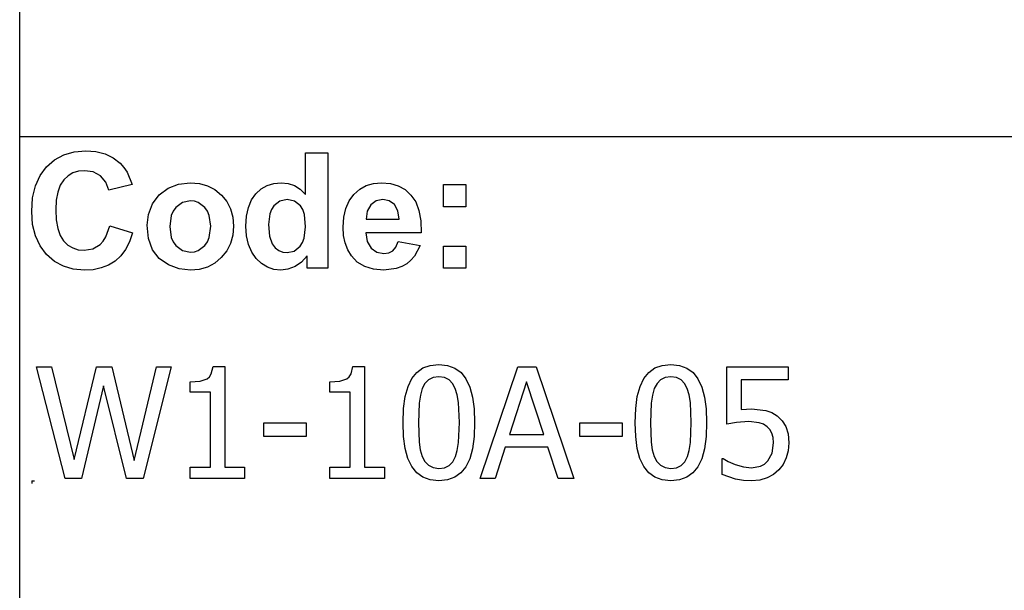
# Model space of a CAD drawing. Extents: x -7895 to 7895, y -6153 to 6153.
# Drawn here: x 4253 to 6012, y -4113 to -3094 of the extents above; entities that cross this region are included whole.
import ezdxf

# ---------------------------------------------------------------- set-up
doc = ezdxf.new("R2010")
doc.units = 0
doc.layers.get('0').update_dxf_attribs({"linetype": 'CONTINUOUS'})

msp = doc.modelspace()

# ---------------------------------------------------------------- linework, layer by layer
for p, q in [((4253.2, -3303.1), (4253.2, -2073.8)), ((4253.2, -4532.4), (4253.2, -3303.1)), ((7895, -3303.1), (4253.2, -3303.1)), ((4315.6, -3343.9), (4332, -3335)), ((4332, -3335), (4350.6, -3329.7)), ((4350.6, -3329.7), (4371.2, -3327.9)), ((4371.2, -3327.9), (4389.3, -3329.3)), ((4389.3, -3329.3), (4405.6, -3333.5)), ((4405.6, -3333.5), (4420.1, -3340.5)), ((4420.1, -3340.5), (4432.8, -3350.3)), ((4763.8, -3405.8), (4763.8, -3331.4)), ((4763.8, -3331.4), (4803.3, -3331.4)), ((4803.3, -3331.4), (4803.3, -3537.9)), ((4289.6, -3372.1), (4301.2, -3356.4)), ((4301.2, -3356.4), (4315.6, -3343.9)), ((4432.8, -3350.3), (4439.4, -3357.6)), ((4439.4, -3357.6), (4445.1, -3366.4)), ((4281.3, -3390.7), (4289.6, -3372.1)), ((4339.6, -3372.8), (4331.9, -3380)), ((4348.3, -3367.6), (4339.6, -3372.8)), ((4358.2, -3364.5), (4348.3, -3367.6)), ((4369.1, -3363.5), (4358.2, -3364.5)), ((4384.5, -3365.8), (4369.1, -3363.5)), ((4397.4, -3372.8), (4384.5, -3365.8)), ((4407, -3383.8), (4397.4, -3372.8)), ((4445.1, -3366.4), (4453.9, -3388.3)), ((4276.3, -3412.1), (4281.3, -3390.7)), ((4325.6, -3389.5), (4321.1, -3401.6)), ((4331.9, -3380), (4325.6, -3389.5)), ((4412.6, -3398.2), (4407, -3383.8)), ((4453.9, -3388.3), (4412.6, -3398.2)), ((4518.1, -3394.6), (4536.9, -3387.3)), ((4536.9, -3387.3), (4557.9, -3384.9)), ((4557.9, -3384.9), (4574.1, -3386.3)), ((4574.1, -3386.3), (4588.7, -3390.4)), ((4588.7, -3390.4), (4601.9, -3397.3)), ((4684.7, -3396), (4695.4, -3389.9)), ((4695.4, -3389.9), (4707.3, -3386.2)), ((4707.3, -3386.2), (4720.4, -3384.9)), ((4720.4, -3384.9), (4732.5, -3386.2)), ((4732.5, -3386.2), (4743.8, -3390.1)), ((4743.8, -3390.1), (4754.2, -3396.6)), ((4860.6, -3396.8), (4872.3, -3390.2)), ((4872.3, -3390.2), (4885.2, -3386.2)), ((4885.2, -3386.2), (4899.4, -3384.9)), ((4899.4, -3384.9), (4915.2, -3386.3)), ((4915.2, -3386.3), (4929.3, -3390.4)), ((4929.3, -3390.4), (4941.5, -3397.3)), ((5010.4, -3427.9), (5010.4, -3388.3)), ((5010.4, -3388.3), (5050, -3388.3)), ((5050, -3388.3), (5050, -3427.9)), ((4321.1, -3401.6), (4318.5, -3416.2)), ((4490.5, -3422.8), (4502.3, -3406.5)), ((4502.3, -3406.5), (4518.1, -3394.6)), ((4601.9, -3397.3), (4613.5, -3407)), ((4613.5, -3407), (4623, -3418.7)), ((4667.3, -3415.7), (4675.2, -3404.7)), ((4675.2, -3404.7), (4684.7, -3396)), ((4754.2, -3396.6), (4763.8, -3405.8)), ((4841.7, -3417.5), (4850.2, -3406)), ((4850.2, -3406), (4860.6, -3396.8)), ((4941.5, -3397.3), (4952.1, -3407)), ((4952.1, -3407), (4960.5, -3419.4)), ((4274.6, -3436.5), (4276.3, -3412.1)), ((4318.5, -3416.2), (4317.6, -3433.4)), ((4483.2, -3441.6), (4490.5, -3422.8)), ((4531.9, -3429), (4527.3, -3435.6)), ((4543.7, -3420.1), (4531.9, -3429)), ((4558, -3417.2), (4543.7, -3420.1)), ((4565.4, -3417.9), (4558, -3417.2)), ((4572.2, -3420.1), (4565.4, -3417.9)), ((4584, -3429), (4572.2, -3420.1)), ((4588.6, -3435.6), (4584, -3429)), ((4623, -3418.7), (4629.8, -3431.9)), ((4658.4, -3444.6), (4661.8, -3429.1)), ((4661.8, -3429.1), (4667.3, -3415.7)), ((4707.2, -3426.4), (4703.1, -3432.7)), ((4717.9, -3418), (4707.2, -3426.4)), ((4730.8, -3415.2), (4717.9, -3418)), ((4744, -3418), (4730.8, -3415.2)), ((4754.6, -3426.5), (4744, -3418)), ((4758.7, -3433.1), (4754.6, -3426.5)), ((4835.7, -3431.1), (4841.7, -3417.5)), ((4880.4, -3424.6), (4874.1, -3435.8)), ((4890, -3417.6), (4880.4, -3424.6)), ((4901.8, -3415.2), (4890, -3417.6)), ((4913, -3417.4), (4901.8, -3415.2)), ((4922.4, -3424.1), (4913, -3417.4)), ((4928.8, -3435.1), (4922.4, -3424.1)), ((4960.5, -3419.4), (4966.3, -3434.9)), ((5050, -3427.9), (5010.4, -3427.9)), ((4276.3, -3459.5), (4274.6, -3436.5)), ((4317.6, -3433.4), (4318.4, -3451.5)), ((4480.8, -3461), (4483.2, -3441.6)), ((4524, -3443.4), (4521.4, -3463.1)), ((4527.3, -3435.6), (4524, -3443.4)), ((4591.8, -3443.4), (4588.6, -3435.6)), ((4594.5, -3462.8), (4591.8, -3443.4)), ((4629.8, -3431.9), (4633.8, -3446.6)), ((4633.8, -3446.6), (4635.2, -3462.7)), ((4657.3, -3462.5), (4658.4, -3444.6)), ((4700.1, -3440.4), (4697.7, -3459.8)), ((4703.1, -3432.7), (4700.1, -3440.4)), ((4761.6, -3441.5), (4758.7, -3433.1)), ((4763.9, -3463.6), (4761.6, -3441.5)), ((4830.8, -3464.2), (4832, -3446.6)), ((4832, -3446.6), (4835.7, -3431.1)), ((4874.1, -3435.8), (4872.1, -3450.3)), ((4931.2, -3450.3), (4928.8, -3435.1)), ((4966.3, -3434.9), (4969.7, -3453.2)), ((4281.2, -3480), (4276.3, -3459.5)), ((4318.4, -3451.5), (4321.1, -3466.9)), ((4407.1, -3481.6), (4414, -3462)), ((4414, -3462), (4454.5, -3474.8)), ((4483.2, -3484.8), (4480.8, -3461)), ((4521.4, -3463.1), (4524, -3482.7)), ((4591.8, -3482.7), (4594.5, -3462.8)), ((4635.2, -3462.7), (4633.8, -3478.9)), ((4658.4, -3480.1), (4657.3, -3462.5)), ((4697.7, -3459.8), (4699.4, -3480.5)), ((4761.5, -3483.9), (4763.9, -3463.6)), ((4831.7, -3479.1), (4830.8, -3464.2)), ((4872.1, -3450.3), (4931.2, -3450.3)), ((4969.7, -3453.2), (4970.5, -3474.5)), ((4289.5, -3498), (4281.2, -3480)), ((4321.1, -3466.9), (4325.5, -3479.4)), ((4325.5, -3479.4), (4331.7, -3489.1)), ((4402.4, -3489.2), (4407.1, -3481.6)), ((4454.5, -3474.8), (4449.1, -3490.6)), ((4633.8, -3478.9), (4629.7, -3493.7)), ((4661.9, -3495.6), (4658.4, -3480.1)), ((4699.4, -3480.5), (4704.3, -3494.5)), ((4834.5, -3492.7), (4831.7, -3479.1)), ((4970.5, -3474.5), (4871.4, -3474.5)), ((4871.4, -3474.5), (4874, -3490.1)), ((4301.1, -3513.3), (4289.5, -3498)), ((4331.7, -3489.1), (4339.2, -3496.4)), ((4339.2, -3496.4), (4347.9, -3501.6)), ((4383.7, -3503.1), (4396.9, -3495.2)), ((4396.9, -3495.2), (4402.4, -3489.2)), ((4449.1, -3490.6), (4442.1, -3504.2)), ((4490.5, -3504.7), (4483.2, -3484.8)), ((4524, -3482.7), (4527.3, -3490.6)), ((4527.3, -3490.6), (4531.9, -3497.2)), ((4531.9, -3497.2), (4543.7, -3506)), ((4572.2, -3506), (4584, -3497.2)), ((4584, -3497.2), (4588.6, -3490.6)), ((4588.6, -3490.6), (4591.8, -3482.7)), ((4629.7, -3493.7), (4622.9, -3507)), ((4667.6, -3509.1), (4661.9, -3495.6)), ((4704.3, -3494.5), (4709.6, -3501.3)), ((4743.7, -3507.1), (4754.3, -3498.4)), ((4754.3, -3498.4), (4758.5, -3491.8)), ((4758.5, -3491.8), (4761.5, -3483.9)), ((4839.1, -3504.9), (4834.5, -3492.7)), ((4874, -3490.1), (4880.9, -3501.9)), ((4925, -3500), (4929, -3490.3)), ((4929, -3490.3), (4968.4, -3496.9)), ((4968.4, -3496.9), (4958.6, -3516)), ((5010.4, -3537.9), (5010.4, -3498.3)), ((5010.4, -3498.3), (5050, -3498.3)), ((5050, -3498.3), (5050, -3537.9)), ((4315.2, -3525.6), (4301.1, -3513.3)), ((4347.9, -3501.6), (4357.5, -3504.7)), ((4357.5, -3504.7), (4368.3, -3505.8)), ((4368.3, -3505.8), (4383.7, -3503.1)), ((4433.6, -3515.7), (4423.6, -3525)), ((4442.1, -3504.2), (4433.6, -3515.7)), ((4502.5, -3520.5), (4490.5, -3504.7)), ((4543.7, -3506), (4558, -3509)), ((4558, -3509), (4565.4, -3508.3)), ((4565.4, -3508.3), (4572.2, -3506)), ((4622.9, -3507), (4613.3, -3518.9)), ((4675.7, -3520.5), (4667.6, -3509.1)), ((4709.6, -3501.3), (4715.8, -3506.1)), ((4715.8, -3506.1), (4723, -3509)), ((4723, -3509), (4731.1, -3510)), ((4731.1, -3510), (4743.7, -3507.1)), ((4766.6, -3515.9), (4756.6, -3527.1)), ((4766.6, -3537.9), (4766.6, -3515.9)), ((4845.6, -3515.8), (4839.1, -3504.9)), ((4856.2, -3526.9), (4845.6, -3515.8)), ((4880.9, -3501.9), (4891.2, -3509.2)), ((4891.2, -3509.2), (4903.8, -3511.7)), ((4903.8, -3511.7), (4912.3, -3510.4)), ((4912.3, -3510.4), (4919.4, -3506.6)), ((4919.4, -3506.6), (4925, -3500)), ((4958.6, -3516), (4952.1, -3523.6)), ((4331.2, -3534.4), (4315.2, -3525.6)), ((4349, -3539.6), (4331.2, -3534.4)), ((4412, -3532.2), (4399, -3537.3)), ((4423.6, -3525), (4412, -3532.2)), ((4518.9, -3532), (4502.5, -3520.5)), ((4538, -3538.9), (4518.9, -3532)), ((4601.6, -3528.7), (4588.5, -3535.7)), ((4613.3, -3518.9), (4601.6, -3528.7)), ((4685.3, -3529.6), (4675.7, -3520.5)), ((4695.9, -3536.1), (4685.3, -3529.6)), ((4756.6, -3527.1), (4745, -3535)), ((4869.4, -3534.9), (4856.2, -3526.9)), ((4944.4, -3529.9), (4935.7, -3534.9)), ((4952.1, -3523.6), (4944.4, -3529.9)), ((4368.7, -3541.4), (4349, -3539.6)), ((4384.6, -3540.4), (4368.7, -3541.4)), ((4399, -3537.3), (4384.6, -3540.4)), ((4558.1, -3541.3), (4538, -3538.9)), ((4574, -3539.9), (4558.1, -3541.3)), ((4588.5, -3535.7), (4574, -3539.9)), ((4707.4, -3540), (4695.9, -3536.1)), ((4719.8, -3541.3), (4707.4, -3540)), ((4732.4, -3539.7), (4719.8, -3541.3)), ((4745, -3535), (4732.4, -3539.7)), ((4803.3, -3537.9), (4766.6, -3537.9)), ((4885.1, -3539.7), (4869.4, -3534.9)), ((4903.3, -3541.3), (4885.1, -3539.7)), ((4925.9, -3538.4), (4903.3, -3541.3)), ((4935.7, -3534.9), (4925.9, -3538.4)), ((5050, -3537.9), (5010.4, -3537.9)), ((4986.6, -3711.4), (5001.9, -3709.9)), ((5001.9, -3709.9), (5017.3, -3711.5)), ((5401, -3711.4), (5416.2, -3709.9)), ((5416.2, -3709.9), (5431.6, -3711.5)), ((4334.2, -3913.6), (4283.1, -3713.9)), ((4283.1, -3713.9), (4310.3, -3713.9)), ((4310.3, -3713.9), (4350.5, -3879.9)), ((4350.5, -3879.9), (4390.5, -3713.9)), ((4390.5, -3713.9), (4417.5, -3713.9)), ((4417.5, -3713.9), (4457.8, -3881.5)), ((4457.8, -3881.5), (4497.8, -3713.9)), ((4523.8, -3713.9), (4473.7, -3913.6)), ((4497.8, -3713.9), (4523.8, -3713.9)), ((4592.2, -3731.7), (4595.4, -3726.8)), ((4595.4, -3726.8), (4598.8, -3713.2)), ((4598.8, -3713.2), (4619.6, -3713.2)), ((4619.6, -3713.2), (4619.6, -3893.2)), ((4841.9, -3731.7), (4845.1, -3726.8)), ((4845.1, -3726.8), (4848.5, -3713.2)), ((4848.5, -3713.2), (4869.2, -3713.2)), ((4869.2, -3713.2), (4869.2, -3893.2)), ((4953.7, -3734.9), (4962.5, -3723.9)), ((4962.5, -3723.9), (4973.5, -3716.1)), ((4973.5, -3716.1), (4986.6, -3711.4)), ((5017.3, -3711.5), (5030.5, -3716.3)), ((5030.5, -3716.3), (5041.5, -3724.4)), ((5041.5, -3724.4), (5050.3, -3735.7)), ((5075.5, -3913.6), (5142.8, -3713.9)), ((5142.8, -3713.9), (5175.5, -3713.9)), ((5175.5, -3713.9), (5242.8, -3913.6)), ((5368, -3734.9), (5376.9, -3723.9)), ((5376.9, -3723.9), (5387.9, -3716.1)), ((5387.9, -3716.1), (5401, -3711.4)), ((5431.6, -3711.5), (5444.8, -3716.3)), ((5444.8, -3716.3), (5455.8, -3724.4)), ((5455.8, -3724.4), (5464.6, -3735.7)), ((5516, -3816.7), (5516, -3713.9)), ((5516, -3713.9), (5625.6, -3713.9)), ((5625.6, -3713.9), (5625.6, -3737.3)), ((4557.6, -3741.1), (4575.4, -3739.6)), ((4557.6, -3759.3), (4557.6, -3741.1)), ((4575.4, -3739.6), (4587.8, -3735.3)), ((4587.8, -3735.3), (4592.2, -3731.7)), ((4807.3, -3741.1), (4825.1, -3739.6)), ((4807.3, -3759.3), (4807.3, -3741.1)), ((4825.1, -3739.6), (4837.5, -3735.3)), ((4837.5, -3735.3), (4841.9, -3731.7)), ((4946.8, -3749.2), (4953.7, -3734.9)), ((4977.1, -3743.9), (4972.2, -3753)), ((4983.6, -3737.3), (4977.1, -3743.9)), ((4991.7, -3733.3), (4983.6, -3737.3)), ((5001.9, -3732), (4991.7, -3733.3)), ((5012.1, -3733.3), (5001.9, -3732)), ((5020.2, -3737.3), (5012.1, -3733.3)), ((5026.5, -3743.8), (5020.2, -3737.3)), ((5031.2, -3752.8), (5026.5, -3743.8)), ((5050.3, -3735.7), (5057, -3750.3)), ((5158.5, -3741), (5127.8, -3835.1)), ((5189.3, -3835.1), (5158.5, -3741)), ((5361.2, -3749.2), (5368, -3734.9)), ((5391.5, -3743.9), (5386.6, -3753)), ((5397.9, -3737.3), (5391.5, -3743.9)), ((5406.1, -3733.3), (5397.9, -3737.3)), ((5416.2, -3732), (5406.1, -3733.3)), ((5426.4, -3733.3), (5416.2, -3732)), ((5434.5, -3737.3), (5426.4, -3733.3)), ((5440.8, -3743.8), (5434.5, -3737.3)), ((5445.6, -3752.8), (5440.8, -3743.8)), ((5464.6, -3735.7), (5471.4, -3750.3)), ((5625.6, -3737.3), (5541.9, -3737.3)), ((5541.9, -3737.3), (5541.9, -3790.4)), ((4403.1, -3747.8), (4363.4, -3913.6)), ((4443.7, -3913.6), (4403.1, -3747.8)), ((4593.8, -3759.3), (4557.6, -3759.3)), ((4593.8, -3893.2), (4593.8, -3759.3)), ((4843.5, -3759.3), (4807.3, -3759.3)), ((4843.5, -3893.2), (4843.5, -3759.3)), ((4941.9, -3767.1), (4946.8, -3749.2)), ((4972.2, -3753), (4968.8, -3764.6)), ((5034.7, -3764.1), (5031.2, -3752.8)), ((5057, -3750.3), (5061.8, -3768.2)), ((5356.3, -3767.1), (5361.2, -3749.2)), ((5386.6, -3753), (5383.2, -3764.6)), ((5449, -3764.1), (5445.6, -3752.8)), ((5471.4, -3750.3), (5476.2, -3768.2)), ((4939, -3788.7), (4941.9, -3767.1)), ((4966.7, -3778.8), (4965.3, -3813.9)), ((4968.8, -3764.6), (4966.7, -3778.8)), ((5036.9, -3778), (5034.7, -3764.1)), ((5038.5, -3813.6), (5036.9, -3778)), ((5061.8, -3768.2), (5064.7, -3789.3)), ((5353.4, -3788.7), (5356.3, -3767.1)), ((5381.1, -3778.8), (5379.6, -3813.9)), ((5383.2, -3764.6), (5381.1, -3778.8)), ((5451.2, -3778), (5449, -3764.1)), ((5452.8, -3813.6), (5451.2, -3778)), ((5476.2, -3768.2), (5479.1, -3789.3)), ((4938, -3813.9), (4939, -3788.7)), ((5064.7, -3789.3), (5065.7, -3813.6)), ((5352.4, -3813.9), (5353.4, -3788.7)), ((5479.1, -3789.3), (5480.1, -3813.6)), ((5541.9, -3790.4), (5551.4, -3789.6)), ((5551.4, -3789.6), (5560, -3789.4)), ((5560, -3789.4), (5585.9, -3791.9)), ((5585.9, -3791.9), (5596.3, -3795.7)), ((5596.3, -3795.7), (5606.3, -3801.8)), ((4689.3, -3838.3), (4689.3, -3814)), ((4689.3, -3814), (4764.9, -3814)), ((4764.9, -3814), (4764.9, -3838.3)), ((4939, -3838.5), (4938, -3813.9)), ((4965.3, -3813.9), (4966.5, -3848.9)), ((5036.9, -3849.5), (5038.5, -3813.6)), ((5065.7, -3813.6), (5064.7, -3838.7)), ((5253.6, -3838.3), (5253.6, -3814)), ((5253.6, -3814), (5329.2, -3814)), ((5329.2, -3814), (5329.2, -3838.3)), ((5353.4, -3838.5), (5352.4, -3813.9)), ((5379.6, -3813.9), (5380.9, -3848.9)), ((5451.2, -3849.5), (5452.8, -3813.6)), ((5480.1, -3813.6), (5479.1, -3838.7)), ((5533.6, -3813.6), (5516, -3816.7)), ((5555.4, -3811.9), (5533.6, -3813.6)), ((5574.1, -3814), (5555.4, -3811.9)), ((5581.9, -3816.8), (5574.1, -3814)), ((5606.3, -3801.8), (5615, -3810.3)), ((5615, -3810.3), (5621.5, -3820.6)), ((5588.3, -3821.2), (5581.9, -3816.8)), ((5593.1, -3826.2), (5588.3, -3821.2)), ((5596.7, -3832.4), (5593.1, -3826.2)), ((5598.8, -3840.2), (5596.7, -3832.4)), ((5621.5, -3820.6), (5625.5, -3833.6)), ((5625.5, -3833.6), (5626.8, -3850)), ((4764.9, -3838.3), (4689.3, -3838.3)), ((4941.9, -3859.7), (4939, -3838.5)), ((4966.5, -3848.9), (4968.6, -3862.3)), ((5034.7, -3863.3), (5036.9, -3849.5)), ((5064.7, -3838.7), (5061.8, -3860.3)), ((5127.8, -3835.1), (5189.3, -3835.1)), ((5329.2, -3838.3), (5253.6, -3838.3)), ((5356.3, -3859.7), (5353.4, -3838.5)), ((5380.9, -3848.9), (5382.9, -3862.3)), ((5449.1, -3863.3), (5451.2, -3849.5)), ((5479.1, -3838.7), (5476.2, -3860.3)), ((5596.9, -3868.5), (5599.6, -3849.9)), ((5599.6, -3849.9), (5598.8, -3840.2)), ((5626.8, -3850), (5625.6, -3863.9)), ((4946.7, -3877.6), (4941.9, -3859.7)), ((4968.6, -3862.3), (4972.1, -3874.1)), ((5031.4, -3874.5), (5034.7, -3863.3)), ((5061.8, -3860.3), (5056.9, -3878.2)), ((5120.4, -3857.8), (5102.3, -3913.6)), ((5196.7, -3857.8), (5120.4, -3857.8)), ((5214.8, -3913.6), (5196.7, -3857.8)), ((5361.1, -3877.6), (5356.3, -3859.7)), ((5382.9, -3862.3), (5386.5, -3874.1)), ((5445.7, -3874.5), (5449.1, -3863.3)), ((5476.2, -3860.3), (5471.3, -3878.2)), ((5589.4, -3882.3), (5596.9, -3868.5)), ((5625.6, -3863.9), (5622.1, -3876.8)), ((4953.5, -3892.1), (4946.7, -3877.6)), ((4972.1, -3874.1), (4976.8, -3883.3)), ((4976.8, -3883.3), (4983.2, -3890)), ((5020.2, -3890.3), (5026.6, -3883.7)), ((5026.6, -3883.7), (5031.4, -3874.5)), ((5056.9, -3878.2), (5050.1, -3892.6)), ((5367.8, -3892.1), (5361.1, -3877.6)), ((5386.5, -3874.1), (5391.2, -3883.3)), ((5391.2, -3883.3), (5397.5, -3890)), ((5434.5, -3890.3), (5440.9, -3883.7)), ((5440.9, -3883.7), (5445.7, -3874.5)), ((5471.3, -3878.2), (5464.4, -3892.6)), ((5507.8, -3906.3), (5507.8, -3878)), ((5507.8, -3878), (5509.7, -3878)), ((5509.7, -3878), (5518.6, -3883.2)), ((5518.6, -3883.2), (5531.3, -3888.6)), ((5583.3, -3887.9), (5589.4, -3882.3)), ((5622.1, -3876.8), (5616.6, -3888.3)), ((4557.6, -3913.6), (4557.6, -3893.2)), ((4557.6, -3893.2), (4593.8, -3893.2)), ((4619.6, -3893.2), (4655, -3893.2)), ((4655, -3893.2), (4655, -3913.6)), ((4807.3, -3913.6), (4807.3, -3893.2)), ((4807.3, -3893.2), (4843.5, -3893.2)), ((4869.2, -3893.2), (4904.6, -3893.2)), ((4904.6, -3893.2), (4904.6, -3913.6)), ((4962.3, -3903.3), (4953.5, -3892.1)), ((4973.3, -3911.3), (4962.3, -3903.3)), ((4983.2, -3890), (4991.4, -3894.2)), ((4991.4, -3894.2), (5001.9, -3895.6)), ((5001.9, -3895.6), (5012, -3894.3)), ((5012, -3894.3), (5020.2, -3890.3)), ((5041.2, -3903.6), (5030.2, -3911.4)), ((5050.1, -3892.6), (5041.2, -3903.6)), ((5376.6, -3903.3), (5367.8, -3892.1)), ((5387.6, -3911.3), (5376.6, -3903.3)), ((5397.5, -3890), (5405.8, -3894.2)), ((5405.8, -3894.2), (5416.2, -3895.6)), ((5416.2, -3895.6), (5426.4, -3894.3)), ((5426.4, -3894.3), (5434.5, -3890.3)), ((5455.6, -3903.6), (5444.6, -3911.4)), ((5464.4, -3892.6), (5455.6, -3903.6)), ((5531.3, -3888.6), (5545.8, -3893)), ((5545.8, -3893), (5560.5, -3894.5)), ((5560.5, -3894.5), (5576.2, -3891.6)), ((5576.2, -3891.6), (5583.3, -3887.9)), ((5609.2, -3898.1), (5599.7, -3906.3)), ((5616.6, -3888.3), (5609.2, -3898.1)), ((4274.6, -3917.7), (4279.6, -3917.7)), ((4274.6, -3917.7), (4274.6, -3922.7)), ((4363.4, -3913.6), (4334.2, -3913.6)), ((4473.7, -3913.6), (4443.7, -3913.6)), ((4655, -3913.6), (4557.6, -3913.6)), ((4904.6, -3913.6), (4807.3, -3913.6)), ((4986.5, -3916.1), (4973.3, -3911.3)), ((5001.9, -3917.7), (4986.5, -3916.1)), ((5017.1, -3916.1), (5001.9, -3917.7)), ((5030.2, -3911.4), (5017.1, -3916.1)), ((5102.3, -3913.6), (5075.5, -3913.6)), ((5242.8, -3913.6), (5214.8, -3913.6)), ((5400.8, -3916.1), (5387.6, -3911.3)), ((5416.2, -3917.7), (5400.8, -3916.1)), ((5431.5, -3916.1), (5416.2, -3917.7)), ((5444.6, -3911.4), (5431.5, -3916.1)), ((5531.9, -3914.6), (5507.8, -3906.3)), ((5545.9, -3916.9), (5531.9, -3914.6)), ((5560.1, -3917.7), (5545.9, -3916.9)), ((5574.9, -3916.4), (5560.1, -3917.7)), ((5588.2, -3912.5), (5574.9, -3916.4)), ((5599.7, -3906.3), (5588.2, -3912.5))]:
    msp.add_line(p, q)

doc.saveas('drawing.dxf')
